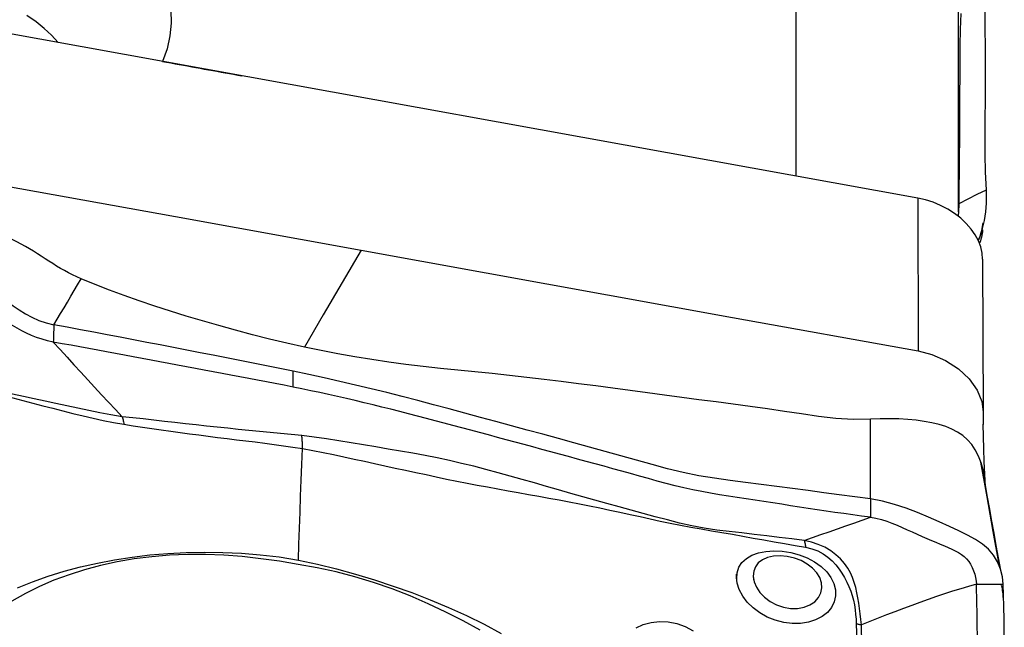
# Model space of a CAD drawing. Extents: x -59 to 91, y -34 to 68.
# Drawn here: x 69 to 75, y 15 to 18 of the extents above; entities that cross this region are included whole.
import ezdxf

# ---------------------------------------------------------------- set-up
doc = ezdxf.new("R2010")
doc.units = 0
doc.header["$MEASUREMENT"] = 0
doc.layers.add('1', color=4, linetype='CONTINUOUS')

msp = doc.modelspace()

# ---------------------------------------------------------------- linework, layer by layer
at = {"layer": '1'}
for p, q in [((73.809883, 19.466785), (73.809883, 17.534463)), ((74.776222, 19.405527), (74.776222, 17.321458)), ((74.534265, 17.403445), (68.833606, 18.434308)), ((74.534265, 17.403445), (74.537246, 16.493621)), ((74.920801, 17.039976), (74.923782, 16.130152))]:
    msp.add_line(p, q, dxfattribs=at)
for points in [[(70.089394, 18.521336, 0), (70.091404, 18.445212, 0), (70.083724, 18.36897, 0), (70.066277, 18.292515, 0), (70.039168, 18.216621, 0)], [(69.418677, 18.329467, 0), (69.379658, 18.372397, 0), (69.335597, 18.413336, 0), (69.286616, 18.452234, 0), (69.232612, 18.489122, 0)], [(74.781191, 17.371733, 0), (74.782056, 17.465744, 0), (74.782867, 17.559752, 0), (74.783624, 17.653758, 0), (74.784327, 17.747761, 0), (74.784975, 17.841762, 0), (74.785571, 17.935761, 0), (74.786117, 18.029759, 0), (74.786616, 18.123756, 0), (74.787059, 18.217751, 0), (74.787575, 18.311781, 0), (74.789463, 18.406239, 0), (74.79317, 18.501264, 0)], [(74.943005, 17.453014, 0), (74.937977, 17.558023, 0), (74.935663, 17.664526, 0), (74.935579, 17.771199, 0), (74.936506, 17.877618, 0), (74.93737, 17.984038, 0), (74.93799, 18.090502, 0), (74.938115, 18.196999, 0), (74.937281, 18.303513, 0), (74.935997, 18.410055, 0), (74.935199, 18.516641, 0)], [(70.039168, 18.216621, 0), (70.064134, 18.212114, 0), (70.089092, 18.207607, 0), (70.114041, 18.203097, 0), (70.138983, 18.198587, 0), (70.163916, 18.194075, 0), (70.188841, 18.189562, 0), (70.213758, 18.185048, 0), (70.238667, 18.180533, 0), (70.263568, 18.176016, 0), (70.28846, 18.171498, 0), (70.313345, 18.166978, 0), (70.338221, 18.162458, 0), (70.36309, 18.157936, 0), (70.38795, 18.153413, 0), (70.412802, 18.148888, 0), (70.437645, 18.144362, 0), (70.462481, 18.139835, 0), (70.487308, 18.135307, 0), (70.512128, 18.130777, 0)], [(67.906417, 17.692688, 0), (69.011555, 17.492844, 0), (70.116693, 17.292999, 0), (71.221832, 17.093154, 0)], [(74.781191, 17.371733, 0), (74.835129, 17.398827, 0), (74.889067, 17.42592, 0), (74.943005, 17.453014, 0)], [(74.896818, 17.153825, 0), (74.905344, 17.176064, 0), (74.91308, 17.198885, 0), (74.92001, 17.222269, 0), (74.926118, 17.246191, 0), (74.931386, 17.270627, 0), (74.935789, 17.295546, 0), (74.939298, 17.320917, 0), (74.941896, 17.346701, 0), (74.94359, 17.37285, 0), (74.94438, 17.399315, 0), (74.944129, 17.426065, 0), (74.943005, 17.453014, 0)], [(74.920801, 17.039976, 0), (74.91796, 17.075935, 0), (74.90953, 17.112337, 0), (74.895655, 17.148678, 0), (74.876484, 17.184456, 0), (74.852309, 17.219168, 0), (74.823518, 17.252296, 0), (74.790504, 17.283328, 0), (74.753737, 17.311826, 0), (74.713765, 17.337402, 0), (74.671148, 17.359668, 0), (74.62665, 17.378232, 0), (74.580859, 17.39288, 0), (74.534265, 17.403445, 0)], [(74.776314, 17.294302, 0), (74.777501, 17.305321, 0), (74.778529, 17.316357, 0), (74.779396, 17.327407, 0), (74.780098, 17.338472, 0), (74.780633, 17.349548, 0), (74.780998, 17.360636, 0), (74.781191, 17.371733, 0)], [(74.921453, 17.256783, 0), (74.918658, 17.233403, 0), (74.914616, 17.210974, 0), (74.909326, 17.189496, 0), (74.902787, 17.168968, 0), (74.895002, 17.149391, 0)], [(69.554655, 16.922905, 0), (69.528819, 16.934091, 0), (69.503724, 16.945986, 0), (69.479289, 16.958501, 0), (69.45542, 16.971553, 0), (69.432016, 16.985063, 0), (69.40897, 16.998955, 0), (69.38617, 17.013158, 0), (69.363501, 17.027602, 0), (69.340846, 17.042219, 0), (69.318083, 17.056938, 0), (69.295089, 17.071689, 0), (69.27174, 17.086398, 0), (69.247909, 17.100979, 0), (69.223472, 17.115342, 0), (69.198305, 17.129393, 0), (69.172296, 17.143016, 0), (69.145343, 17.156089, 0), (69.117372, 17.168478, 0), (69.088335, 17.180041, 0), (69.058227, 17.190635, 0), (69.027091, 17.200123, 0), (68.995016, 17.208389, 0)], [(74.92094, 17.214106, 0), (74.919515, 17.203319, 0), (74.917786, 17.192467, 0), (74.915748, 17.181562, 0), (74.913396, 17.170616, 0), (74.910723, 17.159643, 0), (74.907727, 17.148657, 0), (74.904404, 17.137671, 0)], [(71.221832, 17.093154, 0), (71.10926, 16.901006, 0), (70.996688, 16.708858, 0), (70.884116, 16.516709, 0)], [(71.221832, 17.093154, 0), (72.32697, 16.89331, 0), (73.432108, 16.693465, 0), (74.537246, 16.493621, 0)], [(68.814009, 16.954381, 0), (68.858713, 16.941553, 0), (68.900656, 16.925088, 0), (68.940281, 16.905645, 0), (68.978023, 16.88389, 0), (69.014116, 16.860558, 0), (69.048976, 16.836186, 0), (69.083116, 16.811236, 0), (69.117051, 16.786161, 0), (69.151333, 16.761374, 0), (69.186533, 16.737372, 0), (69.223218, 16.714666, 0), (69.262041, 16.69377, 0), (69.303358, 16.67544, 0), (69.346967, 16.660568, 0), (69.39296, 16.649607, 0)], [(69.39296, 16.649607, 0), (69.413119, 16.683128, 0), (69.43329, 16.716791, 0), (69.453474, 16.750617, 0), (69.473673, 16.784626, 0), (69.493889, 16.818838, 0), (69.514124, 16.853275, 0), (69.534379, 16.887957, 0), (69.554655, 16.922905, 0)], [(70.884116, 16.516709, 0), (70.780175, 16.540006, 0), (70.677134, 16.564435, 0), (70.575305, 16.590131, 0), (70.474664, 16.616702, 0), (70.375312, 16.644073, 0), (70.277371, 16.67221, 0), (70.180943, 16.701076, 0), (70.08611, 16.730631, 0), (69.992952, 16.760839, 0), (69.901548, 16.791709, 0), (69.811972, 16.823285, 0), (69.724294, 16.855617, 0), (69.638543, 16.888794, 0), (69.554655, 16.922905, 0)], [(69.389698, 16.546378, 0), (69.355576, 16.55369, 0), (69.322455, 16.562897, 0), (69.290483, 16.573794, 0), (69.259678, 16.58613, 0), (69.230007, 16.599647, 0), (69.201345, 16.614105, 0), (69.173538, 16.629277, 0), (69.1464, 16.644969, 0), (69.119737, 16.661, 0), (69.093347, 16.677216, 0), (69.067027, 16.693466, 0), (69.040575, 16.7096, 0), (69.013789, 16.725465, 0), (68.986479, 16.740904, 0), (68.958462, 16.755746, 0), (68.929574, 16.7698, 0), (68.899681, 16.782861, 0), (68.868699, 16.794705, 0), (68.83659, 16.805108, 0), (68.803409, 16.813861, 0)], [(69.392952, 16.649608, 0), (69.392487, 16.634864, 0), (69.392023, 16.620118, 0), (69.391558, 16.605372, 0), (69.391093, 16.590625, 0), (69.390628, 16.575877, 0), (69.390163, 16.561128, 0), (69.389698, 16.546378, 0)], [(70.816588, 16.373555, 0), (70.737497, 16.3899, 0), (70.658406, 16.405823, 0), (70.579315, 16.421399, 0), (70.500224, 16.436896, 0), (70.421133, 16.452372, 0), (70.342042, 16.467803, 0), (70.262952, 16.48319, 0), (70.183861, 16.498532, 0), (70.10477, 16.51383, 0), (70.025679, 16.529084, 0), (69.946588, 16.544295, 0), (69.867497, 16.559464, 0), (69.788406, 16.574591, 0), (69.709316, 16.589676, 0), (69.630225, 16.604719, 0), (69.551134, 16.619721, 0), (69.472043, 16.634682, 0), (69.392952, 16.649601, 0)], [(70.816762, 16.278587, 0), (70.763908, 16.289182, 0), (70.711054, 16.299598, 0), (70.658199, 16.309856, 0), (70.605345, 16.319985, 0), (70.552491, 16.330024, 0), (70.499637, 16.34002, 0), (70.446782, 16.350006, 0), (70.393928, 16.359987, 0), (70.341074, 16.369953, 0), (70.28822, 16.379902, 0), (70.235365, 16.389832, 0), (70.182511, 16.399744, 0), (70.129657, 16.409638, 0), (70.076803, 16.419514, 0), (70.023949, 16.429373, 0), (69.971094, 16.439214, 0), (69.91824, 16.449039, 0), (69.865386, 16.458848, 0), (69.812532, 16.468641, 0), (69.759677, 16.478418, 0), (69.706823, 16.488179, 0), (69.653969, 16.497925, 0), (69.601115, 16.507655, 0), (69.548261, 16.517367, 0), (69.495406, 16.527059, 0), (69.442552, 16.53673, 0), (69.389698, 16.546378, 0)], [(69.389698, 16.546378, 0), (69.430598, 16.501172, 0), (69.471514, 16.456052, 0), (69.512465, 16.411105, 0), (69.553456, 16.366363, 0), (69.594483, 16.321793, 0), (69.635542, 16.277368, 0), (69.676637, 16.233129, 0), (69.71778, 16.189144, 0), (69.758966, 16.145398, 0), (69.800175, 16.101774, 0)], [(74.25347, 16.087338, 0), (74.150286, 16.085521, 0), (74.046977, 16.091202, 0), (73.944559, 16.103349, 0), (73.842925, 16.118626, 0), (73.741354, 16.134114, 0), (73.639658, 16.149072, 0), (73.537869, 16.163461, 0), (73.435982, 16.177122, 0), (73.333986, 16.189962, 0), (73.231909, 16.202728, 0), (73.129767, 16.215928, 0), (73.027591, 16.229922, 0), (72.92537, 16.244259, 0), (72.823081, 16.258394, 0), (72.720725, 16.272216, 0), (72.6183, 16.285666, 0), (72.515801, 16.298735, 0), (72.41323, 16.31143, 0), (72.310591, 16.323769, 0), (72.207892, 16.335769, 0), (72.105137, 16.34745, 0), (72.002327, 16.358763, 0), (71.899455, 16.369569, 0), (71.796506, 16.379714, 0), (71.693529, 16.389552, 0), (71.590719, 16.400361, 0), (71.488254, 16.412838, 0), (71.386146, 16.426619, 0), (71.284508, 16.441869, 0), (71.18342, 16.458573, 0), (71.082918, 16.476613, 0), (70.983189, 16.496101, 0), (70.884116, 16.516709, 0)], [(74.537246, 16.493621, 0), (74.617852, 16.47259, 0), (74.699792, 16.437008, 0), (74.776427, 16.387417, 0), (74.840895, 16.326796, 0), (74.887944, 16.260085, 0), (74.915284, 16.192908, 0), (74.923782, 16.130152, 0)], [(69.800172, 16.101777, 0), (69.732559, 16.112819, 0), (69.666132, 16.124976, 0), (69.60036, 16.138328, 0), (69.535027, 16.152315, 0), (69.470041, 16.166503, 0), (69.405296, 16.180562, 0), (69.340683, 16.194488, 0), (69.276134, 16.208405, 0), (69.211584, 16.222434, 0), (69.146971, 16.236697, 0), (69.082235, 16.251315, 0), (69.017373, 16.266344, 0), (68.95238, 16.281791, 0), (68.887275, 16.297391, 0), (68.82209, 16.312752, 0), (68.756806, 16.327927, 0), (68.691388, 16.343035, 0), (68.625797, 16.358082, 0), (68.559975, 16.37307, 0), (68.493885, 16.387664, 0), (68.427637, 16.400825, 0)], [(68.429319, 16.376794, 0), (68.49001, 16.364902, 0), (68.550492, 16.352044, 0), (68.610763, 16.338859, 0), (68.67084, 16.32567, 0), (68.730757, 16.312468, 0), (68.790542, 16.299284, 0), (68.850225, 16.286087, 0), (68.909833, 16.272703, 0), (68.969393, 16.258921, 0), (69.028923, 16.244456, 0), (69.08844, 16.229428, 0), (69.147957, 16.214054, 0), (69.207485, 16.198577, 0), (69.267046, 16.18306, 0), (69.326668, 16.167543, 0), (69.386376, 16.152064, 0), (69.446198, 16.136663, 0), (69.506162, 16.121402, 0), (69.566305, 16.106577, 0), (69.626655, 16.09262, 0), (69.687229, 16.080149, 0), (69.748179, 16.068294, 0), (69.809833, 16.05686, 0)], [(70.816763, 16.278589, 0), (70.816745, 16.288086, 0), (70.816728, 16.297582, 0), (70.81671, 16.307079, 0), (70.816693, 16.316575, 0), (70.816675, 16.326072, 0), (70.816658, 16.335569, 0), (70.81664, 16.345065, 0), (70.816623, 16.354562, 0), (70.816605, 16.364059, 0), (70.816588, 16.373555, 0)], [(74.253619, 15.612504, 0), (74.160729, 15.624971, 0), (74.067838, 15.637396, 0), (73.974948, 15.64978, 0), (73.882058, 15.662121, 0), (73.789167, 15.674419, 0), (73.696277, 15.686679, 0), (73.603387, 15.698905, 0), (73.510496, 15.711103, 0), (73.417606, 15.723254, 0), (73.324716, 15.735616, 0), (73.231824, 15.750773, 0), (73.138932, 15.769632, 0), (73.046039, 15.792258, 0), (72.953145, 15.81795, 0), (72.860251, 15.843818, 0), (72.767357, 15.869637, 0), (72.674463, 15.895379, 0), (72.581569, 15.921034, 0), (72.488675, 15.946604, 0), (72.395781, 15.972092, 0), (72.302887, 15.997501, 0), (72.209993, 16.022832, 0), (72.117099, 16.048085, 0), (72.024205, 16.073258, 0), (71.931311, 16.098353, 0), (71.838417, 16.123371, 0), (71.745523, 16.148317, 0), (71.652629, 16.173173, 0), (71.559735, 16.197889, 0), (71.466841, 16.222103, 0), (71.373947, 16.245642, 0), (71.281053, 16.268539, 0), (71.18816, 16.290798, 0), (71.095267, 16.312424, 0), (71.002374, 16.333422, 0), (70.909481, 16.353797, 0), (70.816588, 16.373555, 0)], [(74.253616, 15.503821, 0), (74.200743, 15.510862, 0), (74.14787, 15.518003, 0), (74.094996, 15.525335, 0), (74.042123, 15.532859, 0), (73.98925, 15.540549, 0), (73.936376, 15.548381, 0), (73.883503, 15.556335, 0), (73.83063, 15.564388, 0), (73.777757, 15.57252, 0), (73.724883, 15.580711, 0), (73.67201, 15.588939, 0), (73.619137, 15.597183, 0), (73.566263, 15.605427, 0), (73.51339, 15.613655, 0), (73.460517, 15.62185, 0), (73.407643, 15.62994, 0), (73.35477, 15.637945, 0), (73.301897, 15.646528, 0), (73.249023, 15.656113, 0), (73.196149, 15.666742, 0), (73.143274, 15.678415, 0), (73.090399, 15.691126, 0), (73.037524, 15.704834, 0), (72.984649, 15.719378, 0), (72.931774, 15.734068, 0), (72.878898, 15.748697, 0), (72.826023, 15.763295, 0), (72.773147, 15.777865, 0), (72.720272, 15.792409, 0), (72.667396, 15.806931, 0), (72.614521, 15.821428, 0), (72.561646, 15.835901, 0), (72.50877, 15.85035, 0), (72.455895, 15.864772, 0), (72.403019, 15.879169, 0), (72.350144, 15.893539, 0), (72.297268, 15.907883, 0), (72.244393, 15.922201, 0), (72.191518, 15.936493, 0), (72.138642, 15.950759, 0), (72.085767, 15.965, 0), (72.032891, 15.979216, 0), (71.980016, 15.993406, 0), (71.927141, 16.007571, 0), (71.874265, 16.021711, 0), (71.82139, 16.035826, 0), (71.768514, 16.049916, 0), (71.715639, 16.063982, 0), (71.662763, 16.078027, 0), (71.609888, 16.09204, 0), (71.557013, 16.10595, 0), (71.504137, 16.119695, 0), (71.451262, 16.133237, 0), (71.398387, 16.14657, 0), (71.345511, 16.159689, 0), (71.292636, 16.172591, 0), (71.239761, 16.185281, 0), (71.186886, 16.197762, 0), (71.134011, 16.21004, 0), (71.081136, 16.222123, 0), (71.028261, 16.234011, 0), (70.975386, 16.245563, 0), (70.922512, 16.256793, 0), (70.869637, 16.267795, 0), (70.816762, 16.278587, 0)], [(74.923782, 16.130152, 0), (74.923782, 16.105089, 0), (74.923782, 16.080027, 0), (74.923782, 16.054965, 0)], [(69.800174, 16.101772, 0), (69.801798, 16.096161, 0), (69.803343, 16.090267, 0), (69.804809, 16.0841, 0), (69.806192, 16.077667, 0), (69.807492, 16.070978, 0), (69.808706, 16.064041, 0), (69.809833, 16.056865, 0)], [(70.868443, 15.989866, 0), (70.805594, 15.995684, 0), (70.742688, 16.001562, 0), (70.679737, 16.007661, 0), (70.616747, 16.014143, 0), (70.553751, 16.020756, 0), (70.490798, 16.02692, 0), (70.42786, 16.033262, 0), (70.364912, 16.039996, 0), (70.301979, 16.046829, 0), (70.239067, 16.053721, 0), (70.176181, 16.060664, 0), (70.113324, 16.067635, 0), (70.050502, 16.074604, 0), (69.987736, 16.081521, 0), (69.925041, 16.088569, 0), (69.862423, 16.095828, 0), (69.800178, 16.101771, 0)], [(74.937233, 15.694578, 0), (74.931829, 15.740583, 0), (74.923347, 15.785409, 0), (74.911284, 15.828115, 0), (74.896029, 15.867963, 0), (74.877493, 15.90431, 0), (74.855743, 15.936673, 0), (74.830866, 15.965031, 0), (74.802949, 15.989488, 0), (74.772039, 16.010323, 0), (74.738143, 16.027997, 0), (74.70128, 16.042946, 0), (74.661507, 16.055479, 0), (74.618891, 16.065867, 0), (74.573501, 16.074313, 0), (74.525432, 16.080922, 0), (74.474862, 16.085738, 0), (74.422032, 16.088793, 0), (74.367243, 16.090058, 0), (74.310902, 16.089585, 0), (74.25347, 16.087341, 0)], [(74.253619, 15.612504, 0), (74.253569, 15.770783, 0), (74.25352, 15.929062, 0), (74.25347, 16.087341, 0)], [(74.938234, 15.685593, 0), (74.934224, 15.760728, 0), (74.930775, 15.83559, 0), (74.927887, 15.910181, 0), (74.92556, 15.984501, 0), (74.923793, 16.058549, 0)], [(69.809833, 16.056865, 0), (69.865314, 16.04823, 0), (69.920962, 16.039726, 0), (69.976688, 16.031464, 0), (70.032474, 16.023533, 0), (70.088302, 16.015841, 0), (70.14416, 16.008314, 0), (70.200042, 16.000929, 0), (70.255948, 15.993662, 0), (70.311877, 15.986491, 0), (70.367825, 15.979383, 0), (70.423792, 15.972318, 0), (70.479776, 15.96545, 0), (70.535775, 15.95877, 0), (70.591787, 15.951788, 0), (70.64781, 15.944286, 0), (70.703846, 15.936784, 0), (70.759876, 15.929212, 0), (70.815881, 15.921465, 0), (70.871841, 15.913441, 0)], [(70.87177, 15.957196, 0), (70.871479, 15.96251, 0), (70.871122, 15.967609, 0), (70.870698, 15.972493, 0), (70.870208, 15.977162, 0), (70.869651, 15.981616, 0), (70.869027, 15.985855, 0), (70.868337, 15.989878, 0)], [(73.859069, 15.365907, 0), (73.784663, 15.374757, 0), (73.710175, 15.383939, 0), (73.635735, 15.392986, 0), (73.561393, 15.401708, 0), (73.487031, 15.410516, 0), (73.412525, 15.419606, 0), (73.338262, 15.427839, 0), (73.264065, 15.439278, 0), (73.190304, 15.453149, 0), (73.117097, 15.469057, 0), (73.044486, 15.487453, 0), (72.972419, 15.507217, 0), (72.900623, 15.526884, 0), (72.82885, 15.545847, 0), (72.75697, 15.565041, 0), (72.685007, 15.584774, 0), (72.613003, 15.60491, 0), (72.540971, 15.625326, 0), (72.468918, 15.64591, 0), (72.396854, 15.666549, 0), (72.324788, 15.687146, 0), (72.252726, 15.707686, 0), (72.18067, 15.72813, 0), (72.10862, 15.748427, 0), (72.036575, 15.768526, 0), (71.964526, 15.788305, 0), (71.892362, 15.807034, 0), (71.820052, 15.82462, 0), (71.747594, 15.841176, 0), (71.674985, 15.856816, 0), (71.602221, 15.871608, 0), (71.529281, 15.884941, 0), (71.456206, 15.897403, 0), (71.383048, 15.909855, 0), (71.30982, 15.922201, 0), (71.236541, 15.934388, 0), (71.163224, 15.946349, 0), (71.089866, 15.958487, 0), (71.016413, 15.970798, 0), (70.942584, 15.980726, 0), (70.868444, 15.989857, 0)], [(70.871841, 15.913441, 0), (70.87205, 15.920253, 0), (70.872185, 15.926877, 0), (70.872248, 15.933315, 0), (70.872238, 15.939566, 0), (70.872154, 15.945629, 0), (70.871998, 15.951506, 0), (70.87177, 15.957196, 0)], [(70.84828, 15.248867, 0), (70.851646, 15.343806, 0), (70.855012, 15.438744, 0), (70.858378, 15.533683, 0), (70.861744, 15.628622, 0), (70.86511, 15.723562, 0), (70.868476, 15.818501, 0), (70.871841, 15.913441, 0)], [(70.871844, 15.913538, 0), (70.933748, 15.901315, 0), (70.995519, 15.889218, 0), (71.05697, 15.876279, 0), (71.118292, 15.862851, 0), (71.179618, 15.849706, 0), (71.240929, 15.83658, 0), (71.30221, 15.823286, 0), (71.363465, 15.809907, 0), (71.424695, 15.796548, 0), (71.485913, 15.783383, 0), (71.547105, 15.770408, 0), (71.608215, 15.757294, 0), (71.669227, 15.744019, 0), (71.73022, 15.731182, 0), (71.7912, 15.718795, 0), (71.852174, 15.706862, 0), (71.913143, 15.695352, 0), (71.974103, 15.684079, 0), (72.035054, 15.672897, 0), (72.096007, 15.66185, 0), (72.156946, 15.650894, 0), (72.217855, 15.639968, 0), (72.278714, 15.629014, 0), (72.339506, 15.617971, 0), (72.400213, 15.606779, 0), (72.460828, 15.595373, 0), (72.521351, 15.583712, 0), (72.581783, 15.571757, 0), (72.642124, 15.55947, 0), (72.702374, 15.546813, 0), (72.762533, 15.533755, 0), (72.822559, 15.520478, 0), (72.882361, 15.50753, 0), (72.942089, 15.494496, 0), (73.001951, 15.481151, 0), (73.062053, 15.468381, 0), (73.122648, 15.456083, 0), (73.183702, 15.444748, 0), (73.245179, 15.434207, 0), (73.307254, 15.423267, 0), (73.369573, 15.41356, 0), (73.431806, 15.403154, 0), (73.493852, 15.390615, 0), (73.55593, 15.37923, 0), (73.618045, 15.368594, 0), (73.680166, 15.358056, 0), (73.742264, 15.347223, 0), (73.804328, 15.336144, 0), (73.866399, 15.325393, 0)], [(75.020722, 15.212396, 0), (74.984103, 15.418702, 0), (74.947484, 15.625009, 0), (74.910865, 15.831316, 0)], [(75.028849, 15.188637, 0), (75.015409, 15.26286, 0), (75.00212, 15.336247, 0), (74.988962, 15.408911, 0), (74.975914, 15.480965, 0), (74.962957, 15.552519, 0), (74.95007, 15.623686, 0), (74.937233, 15.694578, 0)], [(74.253619, 15.612504, 0), (74.253619, 15.596978, 0), (74.253618, 15.581452, 0), (74.253618, 15.565926, 0), (74.253618, 15.550399, 0), (74.253617, 15.534873, 0), (74.253617, 15.519347, 0), (74.253616, 15.503821, 0)], [(75.043965, 15.105165, 0), (75.039277, 15.148396, 0), (75.027935, 15.194453, 0), (75.010011, 15.23859, 0), (74.985744, 15.27876, 0), (74.955494, 15.313724, 0), (74.919652, 15.344039, 0), (74.878362, 15.371276, 0), (74.83176, 15.397016, 0), (74.779981, 15.422811, 0), (74.723443, 15.449392, 0), (74.663027, 15.476638, 0), (74.59942, 15.504207, 0), (74.533353, 15.531394, 0), (74.465516, 15.55729, 0), (74.396168, 15.580459, 0), (74.325478, 15.599373, 0), (74.253619, 15.612504, 0)], [(73.859067, 15.36591, 0), (73.908426, 15.383103, 0), (73.957779, 15.400302, 0), (74.007122, 15.417513, 0), (74.05645, 15.434742, 0), (74.105759, 15.451991, 0), (74.155053, 15.469258, 0), (74.204337, 15.486537, 0), (74.253616, 15.503821, 0)], [(74.253616, 15.503821, 0), (74.286174, 15.498054, 0), (74.318227, 15.48985, 0), (74.349788, 15.479753, 0), (74.38092, 15.46826, 0), (74.411693, 15.455805, 0), (74.442157, 15.442753, 0), (74.472324, 15.429412, 0), (74.502167, 15.416041, 0), (74.531622, 15.402855, 0), (74.560585, 15.390029, 0), (74.588928, 15.377686, 0), (74.616502, 15.36591, 0), (74.643154, 15.354717, 0), (74.668736, 15.344081, 0), (74.693123, 15.333892, 0), (74.71621, 15.323997, 0), (74.737933, 15.314159, 0), (74.758248, 15.304107, 0), (74.777132, 15.293536, 0), (74.794568, 15.28214, 0), (74.810537, 15.269638, 0), (74.825015, 15.255789, 0), (74.837972, 15.240446, 0), (74.849377, 15.223569, 0), (74.859208, 15.205253, 0), (74.867447, 15.185726, 0), (74.874083, 15.165351, 0), (74.879091, 15.144633, 0), (74.882419, 15.12425, 0), (74.883965, 15.105136, 0)], [(73.859067, 15.365909, 0), (73.860409, 15.361661, 0), (73.861657, 15.356878, 0), (73.862808, 15.351573, 0), (73.86386, 15.345759, 0), (73.864811, 15.339448, 0), (73.865658, 15.332655, 0), (73.866399, 15.325391, 0)], [(74.199085, 14.862667, 0), (74.196592, 14.895634, 0), (74.192946, 14.92831, 0), (74.188853, 14.960536, 0), (74.184259, 14.992309, 0), (74.179047, 15.02362, 0), (74.173037, 15.054502, 0), (74.165867, 15.084933, 0), (74.157158, 15.114865, 0), (74.146528, 15.144248, 0), (74.133588, 15.173042, 0), (74.117814, 15.201261, 0), (74.098573, 15.228921, 0), (74.07538, 15.255729, 0), (74.048123, 15.281023, 0), (74.016679, 15.304218, 0), (73.98125, 15.324785, 0), (73.942588, 15.342073, 0), (73.901451, 15.355738, 0), (73.859067, 15.365909, 0)], [(73.456971, 15.137358, 0), (73.459227, 15.173271, 0), (73.469886, 15.205989, 0), (73.488465, 15.234746, 0), (73.514569, 15.258948, 0), (73.547574, 15.278132, 0), (73.586508, 15.291982, 0), (73.630252, 15.300496, 0), (73.677792, 15.303673, 0), (73.727709, 15.30155, 0), (73.778472, 15.294013, 0), (73.828698, 15.280871, 0), (73.876663, 15.26224, 0), (73.920755, 15.238663, 0), (73.95987, 15.210673, 0), (73.992641, 15.179178, 0), (74.018199, 15.145052, 0), (74.035903, 15.109088, 0), (74.045264, 15.072243, 0), (74.045918, 15.03556, 0), (74.037865, 15.000195, 0), (74.021357, 14.967174, 0), (73.996923, 14.937598, 0), (73.965146, 14.912312, 0), (73.927127, 14.892339, 0), (73.883968, 14.878409, 0), (73.836729, 14.871015, 0), (73.787217, 14.870534, 0), (73.736715, 14.877014, 0), (73.68668, 14.890281, 0), (73.638787, 14.909788, 0), (73.594256, 14.934995, 0), (73.554345, 14.964944, 0), (73.520297, 14.998594, 0), (73.492841, 15.034942, 0), (73.472737, 15.072803, 0), (73.460564, 15.110817, 0), (73.456485, 15.14609, 0), (73.455708, 15.16004, 0), (73.455382, 15.165882, 0)], [(73.866399, 15.325391, 0), (73.903878, 15.316738, 0), (73.939233, 15.303348, 0), (73.971356, 15.286022, 0), (73.999841, 15.265723, 0), (74.0248, 15.243451, 0), (74.046801, 15.219813, 0), (74.066276, 15.195244, 0), (74.083567, 15.170108, 0), (74.09901, 15.144415, 0), (74.112799, 15.118203, 0), (74.125017, 15.091556, 0), (74.135652, 15.064538, 0), (74.144691, 15.037204, 0), (74.152119, 15.009612, 0), (74.157902, 14.981784, 0), (74.16212, 14.953685, 0), (74.165075, 14.925367, 0), (74.167225, 14.896817, 0), (74.168503, 14.868041, 0)], [(70.847807, 15.223319, 0), (70.735901, 15.241427, 0), (70.624538, 15.257219, 0), (70.513957, 15.269674, 0), (70.404329, 15.278062, 0), (70.295763, 15.281917, 0), (70.188218, 15.281416, 0), (70.081515, 15.277273, 0), (69.975769, 15.268925, 0), (69.87131, 15.255998, 0), (69.769561, 15.23867, 0), (69.670981, 15.217151, 0), (69.57548, 15.191557, 0), (69.482971, 15.162004, 0), (69.393399, 15.128566, 0), (69.30684, 15.091142, 0), (69.223375, 15.04958, 0), (69.14305, 15.004157, 0)], [(69.176339, 15.084108, 0), (69.265895, 15.119997, 0), (69.358297, 15.152712, 0), (69.453533, 15.1822, 0), (69.551395, 15.208369, 0), (69.651622, 15.231179, 0), (69.754032, 15.250615, 0), (69.858443, 15.26666, 0), (69.964489, 15.279308, 0), (70.071568, 15.288544, 0), (70.179583, 15.294144, 0), (70.288637, 15.295643, 0), (70.398575, 15.293869, 0), (70.509368, 15.289062, 0), (70.62114, 15.280655, 0), (70.734054, 15.267732, 0), (70.84828, 15.248867, 0)], [(70.84828, 15.24887, 0), (70.961821, 15.22417, 0), (71.07517, 15.196104, 0), (71.188196, 15.164932, 0), (71.300768, 15.130912, 0), (71.41271, 15.094317, 0), (71.523699, 15.05513, 0), (71.633567, 15.012893, 0), (71.742212, 14.96728, 0), (71.84918, 14.918383, 0), (71.95378, 14.866476, 0), (72.055895, 14.811723, 0)], [(73.556099, 15.150667, 0), (73.56157, 15.119062, 0), (73.574793, 15.087094, 0), (73.595508, 15.055981, 0), (73.622951, 15.027243, 0), (73.656353, 15.002112, 0), (73.694291, 14.981966, 0), (73.735365, 14.967908, 0), (73.777694, 14.960691, 0), (73.819218, 14.96074, 0), (73.858324, 14.967969, 0), (73.892809, 14.981769, 0), (73.921511, 15.001319, 0), (73.943242, 15.025462, 0), (73.957445, 15.052989, 0), (73.963748, 15.082753, 0), (73.9618, 15.113582, 0), (73.951683, 15.144247, 0), (73.933888, 15.173759, 0), (73.908924, 15.201167, 0), (73.877456, 15.225461, 0), (73.840917, 15.24559, 0), (73.800569, 15.260895, 0), (73.758284, 15.270727, 0), (73.716091, 15.274656, 0), (73.675987, 15.272575, 0), (73.640147, 15.26456, 0), (73.609765, 15.250959, 0), (73.585801, 15.232288, 0), (73.568663, 15.209151, 0), (73.558642, 15.182287, 0), (73.556018, 15.152498, 0), (73.556866, 15.135757, 0), (73.557138, 15.130477, 0)], [(71.930648, 14.830901, 0), (71.829881, 14.886737, 0), (71.726575, 14.939627, 0), (71.621337, 14.989211, 0), (71.514565, 15.035289, 0), (71.406131, 15.077623, 0), (71.295907, 15.115771, 0), (71.184732, 15.149324, 0), (71.072931, 15.178342, 0), (70.960592, 15.202961, 0), (70.847807, 15.223316, 0)], [(74.883965, 15.105136, 0), (74.837452, 15.092507, 0), (74.790265, 15.078664, 0), (74.742535, 15.063788, 0), (74.694374, 15.048079, 0), (74.645848, 15.031644, 0), (74.597013, 15.014581, 0), (74.547913, 14.996976, 0), (74.498587, 14.97891, 0), (74.449055, 14.960414, 0), (74.399331, 14.941497, 0), (74.349433, 14.922175, 0), (74.299395, 14.902522, 0), (74.249264, 14.88265, 0), (74.199086, 14.862667, 0)], [(74.883965, 15.105136, 0), (74.906822, 15.10514, 0), (74.929679, 15.105144, 0), (74.952536, 15.105149, 0), (74.975393, 15.105153, 0), (74.99825, 15.105157, 0), (75.021107, 15.105161, 0), (75.043965, 15.105165, 0)], [(74.889708, 14.555511, 0), (74.889892, 14.606237, 0), (74.889955, 14.656469, 0), (74.889898, 14.706147, 0), (74.889721, 14.755197, 0), (74.889422, 14.803488, 0), (74.889004, 14.850877, 0), (74.888465, 14.897221, 0), (74.887805, 14.94237, 0), (74.887025, 14.986099, 0), (74.886125, 15.02811, 0), (74.885105, 15.067994, 0), (74.883965, 15.105136, 0)], [(75.043965, 15.025725, 0), (75.043499, 15.036909, 0), (75.042704, 15.047732, 0), (75.041579, 15.058244, 0), (75.040125, 15.068497, 0), (75.038341, 15.078539, 0), (75.036229, 15.088421, 0), (75.033789, 15.098194, 0)], [(75.045971, 14.238153, 0), (75.047403, 14.323382, 0), (75.04852, 14.408276, 0), (75.049319, 14.492618, 0), (75.049798, 14.576192, 0), (75.049955, 14.658781, 0), (75.049788, 14.740144, 0), (75.049292, 14.819753, 0), (75.048467, 14.896983, 0), (75.047311, 14.971267, 0), (75.045812, 15.041356, 0), (75.043965, 15.105165, 0)], [(72.858761, 14.844922, 0), (72.900512, 14.865246, 0), (72.947204, 14.878219, 0), (72.997069, 14.883411, 0), (73.048854, 14.880787, 0), (73.100615, 14.870572, 0), (73.150905, 14.852993, 0), (73.198092, 14.828695, 0)], [(74.168495, 14.868042, 0), (74.16901, 14.851411, 0), (74.169578, 14.834701, 0), (74.170135, 14.81793, 0), (74.170618, 14.801119, 0), (74.170984, 14.78428, 0), (74.171345, 14.767401, 0), (74.171757, 14.750472, 0), (74.172257, 14.733487, 0), (74.172882, 14.716441, 0)], [(74.199086, 14.862677, 0), (74.194781, 14.863592, 0), (74.190452, 14.864458, 0), (74.186101, 14.865273, 0), (74.181728, 14.866039, 0), (74.177335, 14.866753, 0), (74.172924, 14.867418, 0), (74.168495, 14.868031, 0)], [(74.204101, 14.712104, 0), (74.203385, 14.729035, 0), (74.202759, 14.745909, 0), (74.202189, 14.762732, 0), (74.201638, 14.779509, 0), (74.201061, 14.796248, 0), (74.200411, 14.812956, 0), (74.199788, 14.829612, 0), (74.199307, 14.846191, 0), (74.199086, 14.862667, 0)]]:
    msp.add_polyline3d(points, dxfattribs=at)

doc.saveas('drawing.dxf')
